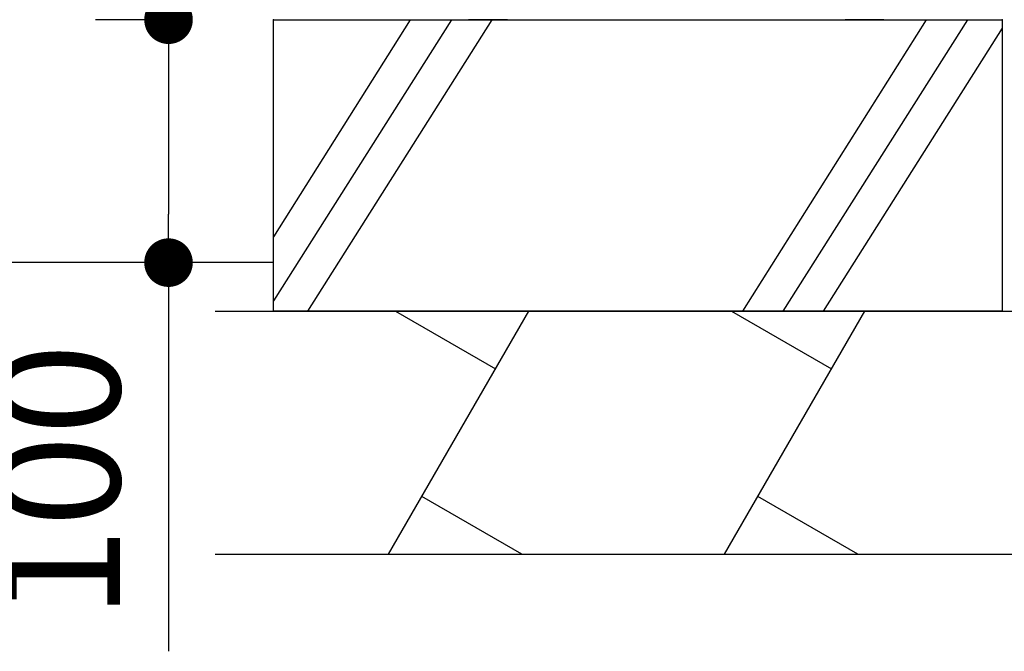
# Model space of a CAD drawing. Extents: x 34836 to 68476, y -6702 to 17495.
# Drawn here: x 47501 to 48515, y -720 to -70 of the extents above; entities that cross this region are included whole.
import ezdxf

# ---------------------------------------------------------------- set-up
doc = ezdxf.new("R2010")
doc.units = 0
doc.header["$LTSCALE"] = 50
doc.header["$MEASUREMENT"] = 0
doc.layers.get('Defpoints').update_dxf_attribs({"linetype": 'CONTINUOUS'})
for name, color, linetype in [('_0-4_SCALE', 7, 'CONTINUOUS'), ('_0-9_KISO', 7, 'CONTINUOUS'), ('_1-1_CONT35', 7, 'CONTINUOUS')]:
    doc.layers.add(name, color=color, linetype=linetype)
doc.layers.add('寸法線', color=2, linetype='CONTINUOUS', lineweight=9)
doc.layers.add('躯体', color=8, linetype='CONTINUOUS', lineweight=13)
doc.styles.get("Standard").update_dxf_attribs({"font": 'txt', "bigfont": 'bigfont.shx'})
doc.dimstyles.new('寸法1', dxfattribs={"dimscale": 50, "dimtxt": 2.5, "dimasz": 1, "dimexe": 1.5, "dimexo": 2.54, "dimgap": 1, "dimtad": 1, "dimdec": 0, "dimzin": 0, "dimdsep": 46, "dimtxsty": 'STANDARD', "dimblk": 'DOT', "dimcen": 0.09, "dimadec": 0, "dimazin": 0, "dimtfac": 1, "dimtdec": 0, "dimtmove": 0, "dimatfit": 2, "dimldrblk": 'OPEN30', "dimfxl": 1, "dimtvp": 1, "dimtolj": 1, "dimtzin": 0, "dimarcsym": 0})

# ---------------------------------------------------------------- blocks, each defined once
blk = doc.blocks.new('_Dot')
at = {"layer": '躯体', "color": 0, "linetype": 'Continuous', "lineweight": -2}
blk.add_line((-0.5, 0), (-1, 0), dxfattribs=at)
at = {"layer": '躯体', "color": 0, "linetype": 'Continuous', "const_width": 0.5}
blk.add_lwpolyline([(-0.25, 0, 1), (0.25, 0, 1)], format="xyb", close=True, dxfattribs=at)
blk = doc.blocks.new('*D828')
at = {"layer": 'Defpoints', "color": 0, "linetype": 'Continuous'}
for p in [(47762.5, -70), (47654.5, -320), (47762.5, -320)]:
    blk.add_point(p, dxfattribs=at)
at = {"layer": '寸法線', "color": 0, "lineweight": -2}
for p, q in [((47635.5, -70), (47579.5, -70)), ((47654.5, -120), (47654.5, -270)), ((47635.5, -320), (47579.5, -320)), ((47654.5, -320), (47654.5, -720))]:
    blk.add_line(p, q, dxfattribs=at)
at = {"layer": '寸法線', "color": 0, "linetype": 'ByBlock', "lineweight": -2, "xscale": 50, "yscale": 50, "zscale": 50}
for p, rotation in [((47654.5, -70), 90), ((47654.5, -320), 270)]:
    blk.add_blockref('_Dot', p, dxfattribs=dict(at, rotation=rotation))
at = {"layer": '寸法線', "color": 0, "linetype": 'Continuous', "insert": (47542, -545), "char_height": 125, "attachment_point": 5, "rotation": 90}
blk.add_mtext('\\A1;100', dxfattribs=at)
blk = doc.blocks.new('_Open30')
at = {"layer": '躯体', "color": 0, "linetype": 'Continuous', "lineweight": -2}
for p, q in [((-1, 0.268), (0, 0)), ((0, 0), (-1, -0.268)), ((0, 0), (-1, 0))]:
    blk.add_line(p, q, dxfattribs=at)

msp = doc.modelspace()

# ---------------------------------------------------------------- linework, layer by layer
at = {"layer": '_0-4_SCALE', "color": 7}
for p in [(47762.5, -70), (48512.5, -70)]:
    msp.add_point(p, dxfattribs=at)
at = {"layer": '_0-9_KISO', "color": 2, "linetype": 'Continuous'}
for p, q in [((47762.5, -70), (48512.5, -70)), ((47762.5, -370), (47762.5, -70)), ((47903.2, -70), (47762.5, -293.4)), ((47945.7, -70), (47762.5, -359.4)), ((47987.2, -70), (47797.4, -370)), ((48434.1, -70), (48245.3, -370)), ((48476.6, -70), (48286.8, -370)), ((48512.5, -70), (48512.5, -370)), ((48512.5, -78.8), (48328.3, -370)), ((47762.5, -320), (47297.6, -320)), ((47702.5, -370), (48582.5, -370)), ((48512.5, -370), (47762.5, -370)), ((47881, -620), (48025.3, -370)), ((47888.2, -370), (47991.1, -429.4)), ((48226.8, -620), (48371.1, -370)), ((48234, -370), (48336.9, -429.4)), ((48018.1, -620), (47915.3, -560.6)), ((48363.9, -620), (48261.1, -560.6)), ((47702.5, -620), (48582.5, -620))]:
    msp.add_line(p, q, dxfattribs=at)
at = {"layer": '_1-1_CONT35', "color": 7, "linetype": 'Continuous'}
for p, q in [((48003.2, -70), (47963.2, -70)), ((48390.7, -70), (48350.7, -70))]:
    msp.add_line(p, q, dxfattribs=at)

# ---------------------------------------------------------------- dimensions: what is measured, and where the dimension line sits
at = {"layer": '寸法線'}
dim = msp.add_linear_dim(base=(47654.5, -320), p1=(47762.5, -70), p2=(47762.5, -320), angle=90, dimstyle='寸法1', override={"dimlfac": 0.4, "dimtxsty": 'STANDARD', "dimldrblk": 'Open30'}, dxfattribs=at)
dim.commit()
dim.dimension.update_dxf_attribs({"geometry": '*D828', "text_midpoint": (47542, -545)})

doc.saveas('drawing.dxf')
